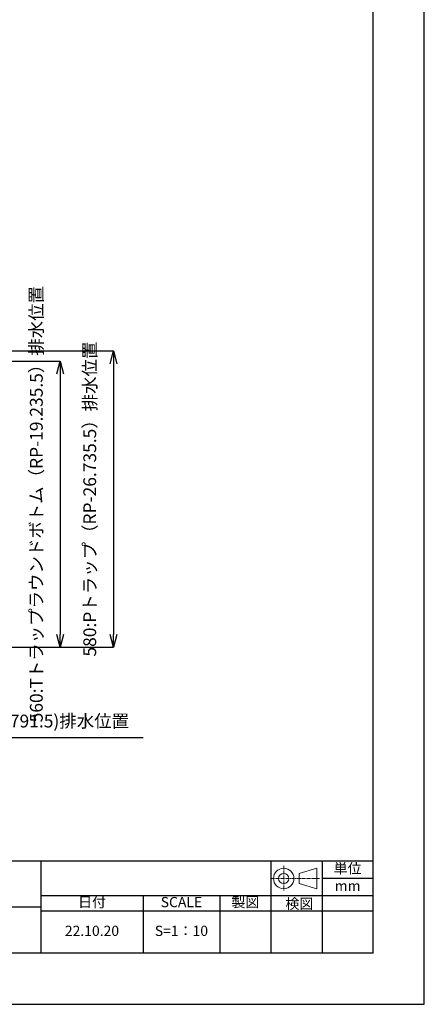
# Model space of a CAD drawing. Units: millimetres. Extents: x 334 to 4534, y 59 to 3029.
# Drawn here: x 3742 to 4534, y 59 to 1986 of the extents above; entities that cross this region are included whole.
import ezdxf
from ezdxf.enums import TextEntityAlignment as Align

# ---------------------------------------------------------------- set-up
doc = ezdxf.new("R2010")
doc.units = ezdxf.units.MM
doc.linetypes.add('CENTER1', pattern=[10, 6.25, -1.25, 1.25, -1.25])
doc.layers.get('0').update_dxf_attribs({"lineweight": 5})
for name, color, linetype, lineweight in [('中心線', 1, 'CENTER1', 0), ('図面枠', 6, 'Continuous', 25), ('寸法線', 3, 'Continuous', 15), ('文字', 4, 'Continuous', 15), ('細線', 7, 'Continuous', 9)]:
    doc.layers.add(name, color=color, linetype=linetype, lineweight=lineweight)
doc.styles.add('japanese', font='romans.shx', dxfattribs={"bigfont": 'bigfont.shx'})
doc.dimstyles.new('KIHON', dxfattribs={"dimscale": 10, "dimtxt": 2.5, "dimasz": 2.5, "dimexe": 0, "dimexo": 2, "dimgap": 1, "dimtad": 1, "dimdec": 0, "dimdsep": 46, "dimtxsty": 'japanese', "dimblk": 'OPEN30', "dimcen": 2.5, "dimadec": 0, "dimazin": 0, "dimtfac": 1, "dimtdec": 0, "dimtmove": 0, "dimatfit": 0, "dimfxl": 1, "dimarcsym": 0})

# ---------------------------------------------------------------- blocks, each defined once
blk = doc.blocks.new('_Open30')
at = {"color": 0, "linetype": 'ByBlock', "lineweight": -2}
for p, q in [((-1, 0.268), (0, 0)), ((0, 0), (-1, -0.268)), ((0, 0), (-1, 0))]:
    blk.add_line(p, q, dxfattribs=at)
blk = doc.blocks.new('*D4')
at = {"layer": 'Defpoints', "color": 0, "transparency": 16777216}
for p in [(3118.6, 658), (3282.7, 658), (3118.6, 581.2)]:
    blk.add_point(p, dxfattribs=at)
at = {"layer": '寸法線', "color": 0, "lineweight": -2, "transparency": 16777216}
for p, q in [((3118.6, 638), (3118.6, 581.2)), ((3282.7, 638), (3282.7, 581.2)), ((3093.6, 581.2), (3068.6, 581.2)), ((3118.6, 581.2), (3282.7, 581.2)), ((3307.7, 581.2), (3983.7, 581.2))]:
    blk.add_line(p, q, dxfattribs=at)
at = {"layer": '寸法線', "color": 0, "lineweight": -2, "transparency": 16777216, "xscale": 25, "yscale": 25, "zscale": 25}
blk.add_blockref('_Open30', (3118.6, 581.2), dxfattribs=at)
at = {"layer": '寸法線', "color": 0, "lineweight": -2, "transparency": 16777216, "xscale": 25, "yscale": 25, "zscale": 25, "rotation": 180}
blk.add_blockref('_Open30', (3282.7, 581.2), dxfattribs=at)
at = {"layer": '寸法線', "color": 0, "transparency": 16777216, "insert": (3659.9, 610.2), "char_height": 25, "attachment_point": 5, "style": 'japanese'}
blk.add_mtext('164:Sトラップ（RP-26.791.5)排水位置', dxfattribs=at)
blk = doc.blocks.new('*D37')
at = {"layer": 'Defpoints', "color": 0, "transparency": 16777216}
for p in [(3533.7, 1318), (3433.7, 758), (3821.5, 758)]:
    blk.add_point(p, dxfattribs=at)
at = {"layer": '寸法線', "color": 0, "lineweight": -2, "transparency": 16777216}
for p, q in [((3553.7, 1318), (3821.5, 1318)), ((3821.5, 1293), (3821.5, 783)), ((3453.7, 758), (3821.5, 758))]:
    blk.add_line(p, q, dxfattribs=at)
at = {"layer": '寸法線', "color": 0, "lineweight": -2, "transparency": 16777216, "xscale": 25, "yscale": 25, "zscale": 25}
for p, rotation in [((3821.5, 1318), 90), ((3821.5, 758), 270)]:
    blk.add_blockref('_Open30', p, dxfattribs=dict(at, rotation=rotation))
at = {"layer": '寸法線', "color": 0, "transparency": 16777216, "insert": (3778.1, 1038), "char_height": 25, "width": 585.621, "attachment_point": 5, "rotation": 90, "style": 'japanese'}
blk.add_mtext('560:Tトラップラウンドボトム（RP-19.235.5）排水位置', dxfattribs=at)
blk = doc.blocks.new('*D38')
at = {"layer": 'Defpoints', "color": 0, "transparency": 16777216}
for p in [(3533.7, 1338), (3433.7, 758), (3925.9, 758)]:
    blk.add_point(p, dxfattribs=at)
at = {"layer": '寸法線', "color": 0, "lineweight": -2, "transparency": 16777216}
for p, q in [((3553.7, 1338), (3925.9, 1338)), ((3925.9, 1313), (3925.9, 783)), ((3453.7, 758), (3925.9, 758))]:
    blk.add_line(p, q, dxfattribs=at)
at = {"layer": '寸法線', "color": 0, "lineweight": -2, "transparency": 16777216, "xscale": 25, "yscale": 25, "zscale": 25}
for p, rotation in [((3925.9, 1338), 90), ((3925.9, 758), 270)]:
    blk.add_blockref('_Open30', p, dxfattribs=dict(at, rotation=rotation))
at = {"layer": '寸法線', "color": 0, "transparency": 16777216, "insert": (3882.6, 1048), "char_height": 25, "width": 488.858, "attachment_point": 5, "rotation": 90, "style": 'japanese'}
blk.add_mtext('580:Pトラップ（RP-26.735.5）排水位置', dxfattribs=at)

msp = doc.modelspace()

# ---------------------------------------------------------------- linework, layer by layer
at = {"layer": 'Defpoints'}
msp.add_lwpolyline([(333.6835227, 58.973334), (4533.6835227, 58.973334), (4533.6835227, 3028.973334), (333.6835227, 3028.973334)], close=True, dxfattribs=at)
at = {"layer": '中心線'}
for p, q in [((4258.6835227, 330.223334), (4258.6835227, 280.223334)), ((4233.6835227, 305.223334), (4328.6835227, 305.223334))]:
    msp.add_line(p, q, dxfattribs=at)
at = {"layer": '図面枠'}
for p, q in [((4433.6835227, 158.973334), (4433.6835227, 2928.973334)), ((4433.6835227, 338.973334), (2509.2179532, 338.973334)), ((3783.6835227, 338.973334), (3783.6835227, 158.973334)), ((4233.6835227, 338.973334), (4233.6835227, 158.973334)), ((4333.6835227, 338.973334), (4333.6835227, 158.973334)), ((4433.6835227, 305.223334), (4333.6835227, 305.223334)), ((4433.6835227, 271.473334), (3783.6835227, 271.473334)), ((3983.6835227, 271.473334), (3983.6835227, 158.973334)), ((4133.6835227, 271.473334), (4133.6835227, 158.973334)), ((3783.6835227, 248.973334), (3109.2179532, 248.973334)), ((4433.6835227, 241.473334), (3783.6835227, 241.473334)), ((4433.6835227, 158.973334), (433.6835227, 158.973334))]:
    msp.add_line(p, q, dxfattribs=at)
at = {"layer": '細線', "linetype": 'Continuous'}
for p, q in [((4288.6835227, 315.223334), (4323.6835227, 325.223334)), ((4288.6835227, 315.223334), (4288.6835227, 295.223334)), ((4323.6835227, 325.223334), (4323.6835227, 285.223334)), ((4288.6835227, 295.223334), (4323.6835227, 285.223334))]:
    msp.add_line(p, q, dxfattribs=at)
for radius in [20, 10]:
    msp.add_circle((4258.6835227, 305.223334), radius, dxfattribs=at)

# ---------------------------------------------------------------- texts
at = {"layer": '文字', "style": 'japanese'}
for s, p in [('単位', (4383.6835227, 322.098334)), ('mm', (4383.6835227, 288.348334)), ('日付', (3883.6835227, 256.473334)), ('製図', (4183.6835227, 256.473334)), ('SCALE', (4058.6835227, 256.473334)), ('22.10.20', (3883.6835227, 200.223334)), ('S=1：10', (4058.6835227, 200.223334))]:
    msp.add_text(s, height=20, dxfattribs=at).set_placement(p, align=Align.MIDDLE)
msp.add_text('検図', height=20, dxfattribs=at).set_placement((4262.0908967, 245.9507639))

# ---------------------------------------------------------------- dimensions: what is measured, and where the dimension line sits
at = {"layer": '寸法線'}
for base, p1, text, picture, middle in [((3821.4589980793, 757.9733340131), (3533.6835226848, 1317.9733340131), '<>:Tトラップラウンドボトム（RP-19.235.5）排水位置', '*D37', (3778.1256647459, 1037.9733340131)), ((3925.8860513032, 757.9733340131), (3533.6835226848, 1337.9733340131), '<>:Pトラップ（RP-26.735.5）排水位置', '*D38', (3882.5527179699, 1047.9733340131))]:
    dim = msp.add_linear_dim(base=base, p1=p1, p2=(3433.6835226848, 757.9733340131), angle=90, text=text, dimstyle='KIHON', override={"dimdec": 6}, dxfattribs=at)
    dim.commit()
    dim.dimension.update_dxf_attribs({"geometry": picture, "text_midpoint": middle})
dim = msp.add_linear_dim(base=(3118.59002, 581.1679377), p1=(3282.6835227, 657.973334), p2=(3118.59002, 657.973334), text='<>:Sトラップ（RP-26.791.5)排水位置', dimstyle='KIHON', dxfattribs=at)
dim.commit()
dim.dimension.update_dxf_attribs({"geometry": '*D4', "text_midpoint": (3659.8642346, 581.1679377), "dimtype": 160})

doc.saveas('drawing.dxf')
